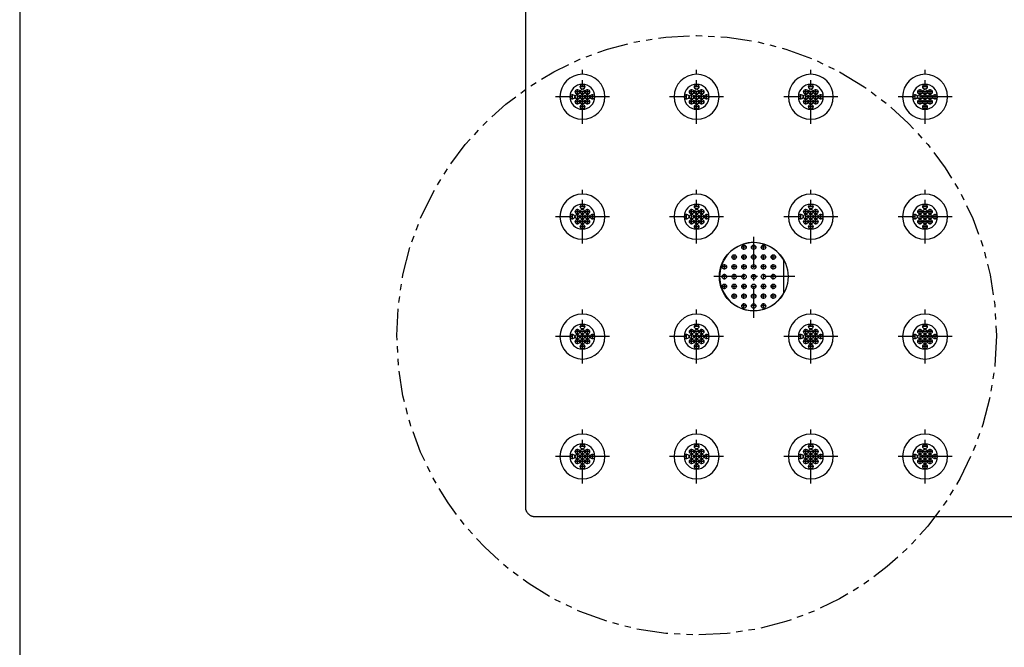
# Model space of a CAD drawing. Units: inches. Extents: x -4 to 125, y -3 to 88.
# Drawn here: x -4 to 16, y 53 to 65 of the extents above; entities that cross this region are included whole.
import ezdxf

# ---------------------------------------------------------------- set-up
doc = ezdxf.new("R2010")
doc.units = ezdxf.units.IN
doc.header["$MEASUREMENT"] = 0
doc.linetypes.add('CENTER', pattern=[1, 0.625, -0.125, 0.125, -0.125])
doc.linetypes.add('PHANTOM', pattern=[1.25, 0.625, -0.125, 0.125, -0.125, 0.125, -0.125])
for name, color, linetype in [('24_x_36___x____2_350', 7, 'Continuous'), ('Cap', 7, 'Continuous'), ('FMT-1', 7, 'Continuous'), ('plot', 7, 'Continuous')]:
    doc.layers.add(name, color=color, linetype=linetype)

msp = doc.modelspace()

# ---------------------------------------------------------------- linework, layer by layer
at = {"color": 5, "linetype": 'PHANTOM'}
msp.add_circle((9.729, 59.154), 6, dxfattribs=at)
at = {"layer": '24_x_36___x____2_350', "color": 7, "linetype": 'Continuous'}
for p, q in [((6.301, 79.343), (6.301, 55.716)), ((6.487, 55.529), (42.685, 55.529))]:
    msp.add_line(p, q, dxfattribs=at)
at = {"layer": '24_x_36___x____2_350', "color": 142, "linetype": 'CENTER'}
for p, q in [((7.443, 63.389), (7.443, 64.469)), ((9.729, 63.389), (9.729, 64.469)), ((12.015, 63.389), (12.015, 64.469)), ((14.301, 63.389), (14.301, 64.469)), ((7.343, 63.775), (7.343, 64.083)), ((7.497, 64.129), (7.389, 64.129)), ((7.543, 63.775), (7.543, 64.083)), ((9.629, 63.775), (9.629, 64.083)), ((9.783, 64.129), (9.675, 64.129)), ((9.829, 63.775), (9.829, 64.083)), ((11.915, 63.775), (11.915, 64.083)), ((12.069, 64.129), (11.961, 64.129)), ((12.115, 63.775), (12.115, 64.083)), ((14.201, 63.775), (14.201, 64.083)), ((14.355, 64.129), (14.247, 64.129)), ((14.401, 63.775), (14.401, 64.083)), ((7.983, 63.929), (6.903, 63.929)), ((7.243, 63.875), (7.243, 63.983)), ((7.597, 64.029), (7.289, 64.029)), ((7.643, 63.875), (7.643, 63.983)), ((10.269, 63.929), (9.189, 63.929)), ((9.529, 63.875), (9.529, 63.983)), ((9.883, 64.029), (9.575, 64.029)), ((9.929, 63.875), (9.929, 63.983)), ((12.555, 63.929), (11.475, 63.929)), ((11.815, 63.875), (11.815, 63.983)), ((12.169, 64.029), (11.861, 64.029)), ((12.215, 63.875), (12.215, 63.983)), ((14.841, 63.929), (13.761, 63.929)), ((14.101, 63.875), (14.101, 63.983)), ((14.455, 64.029), (14.147, 64.029)), ((14.501, 63.875), (14.501, 63.983)), ((7.597, 63.829), (7.289, 63.829)), ((7.497, 63.729), (7.389, 63.729)), ((9.883, 63.829), (9.575, 63.829)), ((9.783, 63.729), (9.675, 63.729)), ((12.169, 63.829), (11.861, 63.829)), ((12.069, 63.729), (11.961, 63.729)), ((14.455, 63.829), (14.147, 63.829)), ((14.355, 63.729), (14.247, 63.729)), ((7.443, 60.989), (7.443, 62.069)), ((9.729, 60.989), (9.729, 62.069)), ((12.015, 60.989), (12.015, 62.069)), ((14.301, 60.989), (14.301, 62.069)), ((7.497, 61.729), (7.389, 61.729)), ((9.783, 61.729), (9.675, 61.729)), ((12.069, 61.729), (11.961, 61.729)), ((14.355, 61.729), (14.247, 61.729)), ((7.983, 61.529), (6.903, 61.529)), ((7.243, 61.475), (7.243, 61.583)), ((7.597, 61.629), (7.289, 61.629)), ((7.343, 61.375), (7.343, 61.683)), ((7.543, 61.375), (7.543, 61.683)), ((7.643, 61.475), (7.643, 61.583)), ((10.269, 61.529), (9.189, 61.529)), ((9.529, 61.475), (9.529, 61.583)), ((9.883, 61.629), (9.575, 61.629)), ((9.629, 61.375), (9.629, 61.683)), ((9.829, 61.375), (9.829, 61.683)), ((9.929, 61.475), (9.929, 61.583)), ((12.555, 61.529), (11.475, 61.529)), ((11.815, 61.475), (11.815, 61.583)), ((12.169, 61.629), (11.861, 61.629)), ((11.915, 61.375), (11.915, 61.683)), ((12.115, 61.375), (12.115, 61.683)), ((12.215, 61.475), (12.215, 61.583)), ((14.841, 61.529), (13.761, 61.529)), ((14.101, 61.475), (14.101, 61.583)), ((14.455, 61.629), (14.147, 61.629)), ((14.201, 61.375), (14.201, 61.683)), ((14.401, 61.375), (14.401, 61.683)), ((14.501, 61.475), (14.501, 61.583)), ((7.597, 61.429), (7.289, 61.429)), ((7.497, 61.329), (7.389, 61.329)), ((9.883, 61.429), (9.575, 61.429)), ((9.783, 61.329), (9.675, 61.329)), ((12.169, 61.429), (11.861, 61.429)), ((12.069, 61.329), (11.961, 61.329)), ((14.455, 61.429), (14.147, 61.429)), ((14.355, 61.329), (14.247, 61.329)), ((10.872, 59.504), (10.872, 61.154)), ((10.73, 60.917), (10.622, 60.917)), ((10.676, 60.863), (10.676, 60.971)), ((10.926, 60.917), (10.818, 60.917)), ((11.122, 60.917), (11.014, 60.917)), ((11.068, 60.863), (11.068, 60.971)), ((10.534, 60.721), (10.426, 60.721)), ((10.48, 60.667), (10.48, 60.775)), ((10.73, 60.721), (10.622, 60.721)), ((10.676, 60.667), (10.676, 60.775)), ((10.926, 60.721), (10.818, 60.721)), ((11.122, 60.721), (11.014, 60.721)), ((11.068, 60.667), (11.068, 60.775)), ((11.318, 60.721), (11.21, 60.721)), ((11.264, 60.667), (11.264, 60.775)), ((10.338, 60.525), (10.23, 60.525)), ((10.284, 60.471), (10.284, 60.579)), ((10.534, 60.525), (10.426, 60.525)), ((10.48, 60.471), (10.48, 60.579)), ((10.73, 60.525), (10.622, 60.525)), ((10.676, 60.471), (10.676, 60.579)), ((10.926, 60.525), (10.818, 60.525)), ((11.122, 60.525), (11.014, 60.525)), ((11.068, 60.471), (11.068, 60.579)), ((11.318, 60.525), (11.21, 60.525)), ((11.264, 60.471), (11.264, 60.579)), ((11.697, 60.329), (10.047, 60.329)), ((10.284, 60.275), (10.284, 60.383)), ((10.48, 60.275), (10.48, 60.383)), ((10.676, 60.275), (10.676, 60.383)), ((11.068, 60.275), (11.068, 60.383)), ((11.264, 60.275), (11.264, 60.383)), ((10.338, 60.134), (10.23, 60.134)), ((10.284, 60.08), (10.284, 60.188)), ((10.534, 60.134), (10.426, 60.134)), ((10.48, 60.08), (10.48, 60.188)), ((10.73, 60.134), (10.622, 60.134)), ((10.676, 60.08), (10.676, 60.188)), ((10.926, 60.134), (10.818, 60.134)), ((11.122, 60.134), (11.014, 60.134)), ((11.068, 60.08), (11.068, 60.188)), ((11.318, 60.134), (11.21, 60.134)), ((11.264, 60.08), (11.264, 60.188)), ((10.534, 59.938), (10.426, 59.938)), ((10.48, 59.884), (10.48, 59.992)), ((10.73, 59.938), (10.622, 59.938)), ((10.676, 59.884), (10.676, 59.992)), ((10.926, 59.938), (10.818, 59.938)), ((11.122, 59.938), (11.014, 59.938)), ((11.068, 59.884), (11.068, 59.992)), ((11.318, 59.938), (11.21, 59.938)), ((11.264, 59.884), (11.264, 59.992)), ((10.73, 59.742), (10.622, 59.742)), ((10.676, 59.688), (10.676, 59.796)), ((10.926, 59.742), (10.818, 59.742)), ((11.122, 59.742), (11.014, 59.742)), ((11.068, 59.688), (11.068, 59.796)), ((7.443, 58.589), (7.443, 59.669)), ((9.729, 58.589), (9.729, 59.669)), ((12.015, 58.589), (12.015, 59.669)), ((14.301, 58.589), (14.301, 59.669)), ((7.497, 59.329), (7.389, 59.329)), ((9.783, 59.329), (9.675, 59.329)), ((12.069, 59.329), (11.961, 59.329)), ((14.355, 59.329), (14.247, 59.329)), ((7.983, 59.129), (6.903, 59.129)), ((7.243, 59.075), (7.243, 59.183)), ((7.597, 59.229), (7.289, 59.229)), ((7.343, 58.975), (7.343, 59.283)), ((7.543, 58.975), (7.543, 59.283)), ((7.643, 59.075), (7.643, 59.183)), ((10.269, 59.129), (9.189, 59.129)), ((9.529, 59.075), (9.529, 59.183)), ((9.883, 59.229), (9.575, 59.229)), ((9.629, 58.975), (9.629, 59.283)), ((9.829, 58.975), (9.829, 59.283)), ((9.929, 59.075), (9.929, 59.183)), ((12.555, 59.129), (11.475, 59.129)), ((11.815, 59.075), (11.815, 59.183)), ((12.169, 59.229), (11.861, 59.229)), ((11.915, 58.975), (11.915, 59.283)), ((12.115, 58.975), (12.115, 59.283)), ((12.215, 59.075), (12.215, 59.183)), ((14.841, 59.129), (13.761, 59.129)), ((14.101, 59.075), (14.101, 59.183)), ((14.455, 59.229), (14.147, 59.229)), ((14.201, 58.975), (14.201, 59.283)), ((14.401, 58.975), (14.401, 59.283)), ((14.501, 59.075), (14.501, 59.183)), ((7.597, 59.029), (7.289, 59.029)), ((7.497, 58.929), (7.389, 58.929)), ((9.883, 59.029), (9.575, 59.029)), ((9.783, 58.929), (9.675, 58.929)), ((12.169, 59.029), (11.861, 59.029)), ((12.069, 58.929), (11.961, 58.929)), ((14.455, 59.029), (14.147, 59.029)), ((14.355, 58.929), (14.247, 58.929)), ((7.443, 56.189), (7.443, 57.269)), ((9.729, 56.189), (9.729, 57.269)), ((12.015, 56.189), (12.015, 57.269)), ((14.301, 56.189), (14.301, 57.269)), ((7.243, 56.675), (7.243, 56.783)), ((7.597, 56.829), (7.289, 56.829)), ((7.343, 56.575), (7.343, 56.883)), ((7.497, 56.929), (7.389, 56.929)), ((7.543, 56.575), (7.543, 56.883)), ((7.643, 56.675), (7.643, 56.783)), ((9.529, 56.675), (9.529, 56.783)), ((9.883, 56.829), (9.575, 56.829)), ((9.629, 56.575), (9.629, 56.883)), ((9.783, 56.929), (9.675, 56.929)), ((9.829, 56.575), (9.829, 56.883)), ((9.929, 56.675), (9.929, 56.783)), ((11.815, 56.675), (11.815, 56.783)), ((12.169, 56.829), (11.861, 56.829)), ((11.915, 56.575), (11.915, 56.883)), ((12.069, 56.929), (11.961, 56.929)), ((12.115, 56.575), (12.115, 56.883)), ((12.215, 56.675), (12.215, 56.783)), ((14.101, 56.675), (14.101, 56.783)), ((14.455, 56.829), (14.147, 56.829)), ((14.201, 56.575), (14.201, 56.883)), ((14.355, 56.929), (14.247, 56.929)), ((14.401, 56.575), (14.401, 56.883)), ((14.501, 56.675), (14.501, 56.783)), ((7.983, 56.729), (6.903, 56.729)), ((7.597, 56.629), (7.289, 56.629)), ((10.269, 56.729), (9.189, 56.729)), ((9.883, 56.629), (9.575, 56.629)), ((12.555, 56.729), (11.475, 56.729)), ((12.169, 56.629), (11.861, 56.629)), ((14.841, 56.729), (13.761, 56.729)), ((14.455, 56.629), (14.147, 56.629)), ((7.497, 56.529), (7.389, 56.529)), ((9.783, 56.529), (9.675, 56.529)), ((12.069, 56.529), (11.961, 56.529)), ((14.355, 56.529), (14.247, 56.529))]:
    msp.add_line(p, q, dxfattribs=at)
at = {"layer": '24_x_36___x____2_350', "color": 142, "linetype": 'Continuous'}
for p, q in [((7.193, 63.929), (6.993, 63.929)), ((7.893, 63.929), (7.693, 63.929)), ((9.479, 63.929), (9.279, 63.929)), ((10.179, 63.929), (9.979, 63.929)), ((11.765, 63.929), (11.565, 63.929)), ((12.465, 63.929), (12.265, 63.929)), ((14.051, 63.929), (13.851, 63.929)), ((14.751, 63.929), (14.551, 63.929)), ((7.193, 61.529), (6.993, 61.529)), ((7.893, 61.529), (7.693, 61.529)), ((9.479, 61.529), (9.279, 61.529)), ((10.179, 61.529), (9.979, 61.529)), ((11.765, 61.529), (11.565, 61.529)), ((12.465, 61.529), (12.265, 61.529)), ((14.051, 61.529), (13.851, 61.529)), ((14.751, 61.529), (14.551, 61.529)), ((7.193, 59.129), (6.993, 59.129)), ((7.893, 59.129), (7.693, 59.129)), ((9.479, 59.129), (9.279, 59.129)), ((10.179, 59.129), (9.979, 59.129)), ((11.765, 59.129), (11.565, 59.129)), ((12.465, 59.129), (12.265, 59.129)), ((14.051, 59.129), (13.851, 59.129)), ((14.751, 59.129), (14.551, 59.129)), ((7.193, 56.729), (6.993, 56.729)), ((7.893, 56.729), (7.693, 56.729)), ((9.479, 56.729), (9.279, 56.729)), ((10.179, 56.729), (9.979, 56.729)), ((11.765, 56.729), (11.565, 56.729)), ((12.465, 56.729), (12.265, 56.729)), ((14.051, 56.729), (13.851, 56.729)), ((14.751, 56.729), (14.551, 56.729))]:
    msp.add_line(p, q, dxfattribs=at)
msp.add_polyline3d([(6.301, 55.716, 0), (6.301, 55.707, 0), (6.301, 55.698, 0), (6.303, 55.689, 0), (6.304, 55.68, 0), (6.306, 55.671, 0), (6.309, 55.662, 0), (6.311, 55.653, 0), (6.315, 55.645, 0), (6.318, 55.636, 0), (6.323, 55.628, 0), (6.327, 55.62, 0), (6.332, 55.612, 0), (6.337, 55.605, 0), (6.343, 55.598, 0), (6.349, 55.591, 0), (6.355, 55.584, 0), (6.362, 55.578, 0), (6.369, 55.572, 0), (6.376, 55.566, 0), (6.384, 55.561, 0), (6.391, 55.556, 0), (6.399, 55.551, 0), (6.407, 55.547, 0), (6.416, 55.544, 0), (6.424, 55.54, 0), (6.433, 55.537, 0), (6.442, 55.535, 0), (6.451, 55.533, 0), (6.46, 55.531, 0), (6.469, 55.53, 0), (6.478, 55.53, 0), (6.487, 55.529, 0)], dxfattribs=at)
for centre, radius in [((7.343, 64.029), 0.045), ((7.443, 64.129), 0.045), ((7.443, 64.029), 0.045), ((7.543, 64.029), 0.045), ((9.629, 64.029), 0.045), ((9.729, 64.129), 0.045), ((9.729, 64.029), 0.045), ((9.829, 64.029), 0.045), ((11.915, 64.029), 0.045), ((12.015, 64.129), 0.045), ((12.015, 64.029), 0.045), ((12.115, 64.029), 0.045), ((14.201, 64.029), 0.045), ((14.301, 64.129), 0.045), ((14.301, 64.029), 0.045), ((14.401, 64.029), 0.045), ((7.243, 63.929), 0.045), ((7.343, 63.929), 0.045), ((7.343, 63.829), 0.045), ((7.443, 63.929), 0.045), ((7.443, 63.829), 0.045), ((7.543, 63.929), 0.045), ((7.543, 63.829), 0.045), ((7.643, 63.929), 0.045), ((9.529, 63.929), 0.045), ((9.629, 63.929), 0.045), ((9.629, 63.829), 0.045), ((9.729, 63.929), 0.045), ((9.729, 63.829), 0.045), ((9.829, 63.929), 0.045), ((9.829, 63.829), 0.045), ((9.929, 63.929), 0.045), ((11.815, 63.929), 0.045), ((11.915, 63.929), 0.045), ((11.915, 63.829), 0.045), ((12.015, 63.929), 0.045), ((12.015, 63.829), 0.045), ((12.115, 63.929), 0.045), ((12.115, 63.829), 0.045), ((12.215, 63.929), 0.045), ((14.101, 63.929), 0.045), ((14.201, 63.929), 0.045), ((14.201, 63.829), 0.045), ((14.301, 63.929), 0.045), ((14.301, 63.829), 0.045), ((14.401, 63.929), 0.045), ((14.401, 63.829), 0.045), ((14.501, 63.929), 0.045), ((7.443, 63.729), 0.045), ((9.729, 63.729), 0.045), ((12.015, 63.729), 0.045), ((14.301, 63.729), 0.045), ((7.443, 61.729), 0.045), ((9.729, 61.729), 0.045), ((12.015, 61.729), 0.045), ((14.301, 61.729), 0.045), ((7.243, 61.529), 0.045), ((7.343, 61.629), 0.045), ((7.343, 61.529), 0.045), ((7.443, 61.629), 0.045), ((7.443, 61.529), 0.045), ((7.543, 61.629), 0.045), ((7.543, 61.529), 0.045), ((7.643, 61.529), 0.045), ((9.529, 61.529), 0.045), ((9.629, 61.629), 0.045), ((9.629, 61.529), 0.045), ((9.729, 61.629), 0.045), ((9.729, 61.529), 0.045), ((9.829, 61.629), 0.045), ((9.829, 61.529), 0.045), ((9.929, 61.529), 0.045), ((11.815, 61.529), 0.045), ((11.915, 61.629), 0.045), ((11.915, 61.529), 0.045), ((12.015, 61.629), 0.045), ((12.015, 61.529), 0.045), ((12.115, 61.629), 0.045), ((12.115, 61.529), 0.045), ((12.215, 61.529), 0.045), ((14.101, 61.529), 0.045), ((14.201, 61.629), 0.045), ((14.201, 61.529), 0.045), ((14.301, 61.629), 0.045), ((14.301, 61.529), 0.045), ((14.401, 61.629), 0.045), ((14.401, 61.529), 0.045), ((14.501, 61.529), 0.045), ((7.343, 61.429), 0.045), ((7.443, 61.429), 0.045), ((7.443, 61.329), 0.045), ((7.543, 61.429), 0.045), ((9.629, 61.429), 0.045), ((9.729, 61.429), 0.045), ((9.729, 61.329), 0.045), ((9.829, 61.429), 0.045), ((11.915, 61.429), 0.045), ((12.015, 61.429), 0.045), ((12.015, 61.329), 0.045), ((12.115, 61.429), 0.045), ((14.201, 61.429), 0.045), ((14.301, 61.429), 0.045), ((14.301, 61.329), 0.045), ((14.401, 61.429), 0.045), ((10.872, 60.329), 0.687), ((7.443, 59.329), 0.045), ((9.729, 59.329), 0.045), ((12.015, 59.329), 0.045), ((14.301, 59.329), 0.045), ((7.243, 59.129), 0.045), ((7.343, 59.229), 0.045), ((7.343, 59.129), 0.045), ((7.443, 59.229), 0.045), ((7.443, 59.129), 0.045), ((7.543, 59.229), 0.045), ((7.543, 59.129), 0.045), ((7.643, 59.129), 0.045), ((9.529, 59.129), 0.045), ((9.629, 59.229), 0.045), ((9.629, 59.129), 0.045), ((9.729, 59.229), 0.045), ((9.729, 59.129), 0.045), ((9.829, 59.229), 0.045), ((9.829, 59.129), 0.045), ((9.929, 59.129), 0.045), ((11.815, 59.129), 0.045), ((11.915, 59.229), 0.045), ((11.915, 59.129), 0.045), ((12.015, 59.229), 0.045), ((12.015, 59.129), 0.045), ((12.115, 59.229), 0.045), ((12.115, 59.129), 0.045), ((12.215, 59.129), 0.045), ((14.101, 59.129), 0.045), ((14.201, 59.229), 0.045), ((14.201, 59.129), 0.045), ((14.301, 59.229), 0.045), ((14.301, 59.129), 0.045), ((14.401, 59.229), 0.045), ((14.401, 59.129), 0.045), ((14.501, 59.129), 0.045), ((7.343, 59.029), 0.045), ((7.443, 59.029), 0.045), ((7.443, 58.929), 0.045), ((7.543, 59.029), 0.045), ((9.629, 59.029), 0.045), ((9.729, 59.029), 0.045), ((9.729, 58.929), 0.045), ((9.829, 59.029), 0.045), ((11.915, 59.029), 0.045), ((12.015, 59.029), 0.045), ((12.015, 58.929), 0.045), ((12.115, 59.029), 0.045), ((14.201, 59.029), 0.045), ((14.301, 59.029), 0.045), ((14.301, 58.929), 0.045), ((14.401, 59.029), 0.045), ((7.443, 56.929), 0.045), ((9.729, 56.929), 0.045), ((12.015, 56.929), 0.045), ((14.301, 56.929), 0.045), ((7.243, 56.729), 0.045), ((7.343, 56.829), 0.045), ((7.343, 56.729), 0.045), ((7.443, 56.829), 0.045), ((7.443, 56.729), 0.045), ((7.543, 56.829), 0.045), ((7.543, 56.729), 0.045), ((7.643, 56.729), 0.045), ((9.529, 56.729), 0.045), ((9.629, 56.829), 0.045), ((9.629, 56.729), 0.045), ((9.729, 56.829), 0.045), ((9.729, 56.729), 0.045), ((9.829, 56.829), 0.045), ((9.829, 56.729), 0.045), ((9.929, 56.729), 0.045), ((11.815, 56.729), 0.045), ((11.915, 56.829), 0.045), ((11.915, 56.729), 0.045), ((12.015, 56.829), 0.045), ((12.015, 56.729), 0.045), ((12.115, 56.829), 0.045), ((12.115, 56.729), 0.045), ((12.215, 56.729), 0.045), ((14.101, 56.729), 0.045), ((14.201, 56.829), 0.045), ((14.201, 56.729), 0.045), ((14.301, 56.829), 0.045), ((14.301, 56.729), 0.045), ((14.401, 56.829), 0.045), ((14.401, 56.729), 0.045), ((14.501, 56.729), 0.045), ((7.343, 56.629), 0.045), ((7.443, 56.629), 0.045), ((7.443, 56.529), 0.045), ((7.543, 56.629), 0.045), ((9.629, 56.629), 0.045), ((9.729, 56.629), 0.045), ((9.729, 56.529), 0.045), ((9.829, 56.629), 0.045), ((11.915, 56.629), 0.045), ((12.015, 56.629), 0.045), ((12.015, 56.529), 0.045), ((12.115, 56.629), 0.045), ((14.201, 56.629), 0.045), ((14.301, 56.629), 0.045), ((14.301, 56.529), 0.045), ((14.401, 56.629), 0.045)]:
    msp.add_circle(centre, radius, dxfattribs=at)
for centre, radius, start, end in [((7.443, 63.929), 0.45, 0, 180), ((9.729, 63.929), 0.45, 0, 180), ((12.015, 63.929), 0.45, 0, 180), ((14.301, 63.929), 0.45, 0, 180), ((7.443, 63.929), 0.25, 0, 180), ((9.729, 63.929), 0.25, 0, 180), ((12.015, 63.929), 0.25, 0, 180), ((14.301, 63.929), 0.25, 0, 180), ((7.443, 63.929), 0.45, 180, 0), ((7.443, 63.929), 0.25, 180, 0), ((9.729, 63.929), 0.45, 180, 0), ((9.729, 63.929), 0.25, 180, 0), ((12.015, 63.929), 0.45, 180, 0), ((12.015, 63.929), 0.25, 180, 0), ((14.301, 63.929), 0.45, 180, 0), ((14.301, 63.929), 0.25, 180, 0), ((7.443, 61.529), 0.45, 0, 180), ((9.729, 61.529), 0.45, 0, 180), ((12.015, 61.529), 0.45, 0, 180), ((14.301, 61.529), 0.45, 0, 180), ((7.443, 61.529), 0.25, 0, 180), ((9.729, 61.529), 0.25, 0, 180), ((12.015, 61.529), 0.25, 0, 180), ((14.301, 61.529), 0.25, 0, 180), ((7.443, 61.529), 0.45, 180, 0), ((7.443, 61.529), 0.25, 180, 0), ((9.729, 61.529), 0.45, 180, 0), ((9.729, 61.529), 0.25, 180, 0), ((12.015, 61.529), 0.45, 180, 0), ((12.015, 61.529), 0.25, 180, 0), ((14.301, 61.529), 0.45, 180, 0), ((14.301, 61.529), 0.25, 180, 0), ((7.443, 59.129), 0.45, 0, 180), ((9.729, 59.129), 0.45, 0, 180), ((12.015, 59.129), 0.45, 0, 180), ((14.301, 59.129), 0.45, 0, 180), ((7.443, 59.129), 0.25, 0, 180), ((9.729, 59.129), 0.25, 0, 180), ((12.015, 59.129), 0.25, 0, 180), ((14.301, 59.129), 0.25, 0, 180), ((7.443, 59.129), 0.45, 180, 0), ((7.443, 59.129), 0.25, 180, 0), ((9.729, 59.129), 0.45, 180, 0), ((9.729, 59.129), 0.25, 180, 0), ((12.015, 59.129), 0.45, 180, 0), ((12.015, 59.129), 0.25, 180, 0), ((14.301, 59.129), 0.45, 180, 0), ((14.301, 59.129), 0.25, 180, 0), ((7.443, 56.729), 0.45, 0, 180), ((9.729, 56.729), 0.45, 0, 180), ((12.015, 56.729), 0.45, 0, 180), ((14.301, 56.729), 0.45, 0, 180), ((7.443, 56.729), 0.25, 0, 180), ((9.729, 56.729), 0.25, 0, 180), ((12.015, 56.729), 0.25, 0, 180), ((14.301, 56.729), 0.25, 0, 180), ((7.443, 56.729), 0.45, 180, 0), ((7.443, 56.729), 0.25, 180, 0), ((9.729, 56.729), 0.45, 180, 0), ((9.729, 56.729), 0.25, 180, 0), ((12.015, 56.729), 0.45, 180, 0), ((12.015, 56.729), 0.25, 180, 0), ((14.301, 56.729), 0.45, 180, 0), ((14.301, 56.729), 0.25, 180, 0)]:
    msp.add_arc(centre, radius, start, end, dxfattribs=at)
at = {"layer": 'Cap', "color": 142, "linetype": 'Continuous'}
msp.add_line((11.474, 60.009), (11.474, 60.65), dxfattribs=at)
for centre in [(10.676, 60.917), (10.872, 60.917), (11.068, 60.917), (10.48, 60.721), (10.676, 60.721), (10.872, 60.721), (11.068, 60.721), (11.264, 60.721), (10.284, 60.525), (10.48, 60.525), (10.676, 60.525), (10.872, 60.525), (11.068, 60.525), (11.264, 60.525), (10.284, 60.329), (10.48, 60.329), (10.676, 60.329), (10.872, 60.329), (11.068, 60.329), (11.264, 60.329), (10.284, 60.134), (10.48, 60.134), (10.676, 60.134), (10.872, 60.134), (11.068, 60.134), (11.264, 60.134), (10.48, 59.938), (10.676, 59.938), (10.872, 59.938), (11.068, 59.938), (11.264, 59.938), (10.676, 59.742), (10.872, 59.742), (11.068, 59.742)]:
    msp.add_circle(centre, 0.045, dxfattribs=at)
msp.add_arc((10.872, 60.329), 0.682, 28.02, 331.98, dxfattribs=at)
at = {"layer": 'FMT-1', "color": 7, "linetype": 'Continuous'}
msp.add_line((-3.821, 87.965), (-3.821, -3.464), dxfattribs=at)
at = {"layer": 'plot', "color": 142, "linetype": 'CENTER'}
for p, q in [((7.443, 63.389), (7.443, 64.469)), ((9.729, 63.389), (9.729, 64.469)), ((12.015, 63.389), (12.015, 64.469)), ((14.301, 63.389), (14.301, 64.469)), ((7.343, 63.775), (7.343, 64.083)), ((7.497, 64.129), (7.389, 64.129)), ((7.543, 63.775), (7.543, 64.083)), ((9.629, 63.775), (9.629, 64.083)), ((9.783, 64.129), (9.675, 64.129)), ((9.829, 63.775), (9.829, 64.083)), ((11.915, 63.775), (11.915, 64.083)), ((12.069, 64.129), (11.961, 64.129)), ((12.115, 63.775), (12.115, 64.083)), ((14.201, 63.775), (14.201, 64.083)), ((14.355, 64.129), (14.247, 64.129)), ((14.401, 63.775), (14.401, 64.083)), ((7.983, 63.929), (6.903, 63.929)), ((7.243, 63.875), (7.243, 63.983)), ((7.597, 64.029), (7.289, 64.029)), ((7.643, 63.875), (7.643, 63.983)), ((10.269, 63.929), (9.189, 63.929)), ((9.529, 63.875), (9.529, 63.983)), ((9.883, 64.029), (9.575, 64.029)), ((9.929, 63.875), (9.929, 63.983)), ((12.555, 63.929), (11.475, 63.929)), ((11.815, 63.875), (11.815, 63.983)), ((12.169, 64.029), (11.861, 64.029)), ((12.215, 63.875), (12.215, 63.983)), ((14.841, 63.929), (13.761, 63.929)), ((14.101, 63.875), (14.101, 63.983)), ((14.455, 64.029), (14.147, 64.029)), ((14.501, 63.875), (14.501, 63.983)), ((7.597, 63.829), (7.289, 63.829)), ((7.497, 63.729), (7.389, 63.729)), ((9.883, 63.829), (9.575, 63.829)), ((9.783, 63.729), (9.675, 63.729)), ((12.169, 63.829), (11.861, 63.829)), ((12.069, 63.729), (11.961, 63.729)), ((14.455, 63.829), (14.147, 63.829)), ((14.355, 63.729), (14.247, 63.729)), ((7.443, 60.989), (7.443, 62.069)), ((9.729, 60.989), (9.729, 62.069)), ((12.015, 60.989), (12.015, 62.069)), ((14.301, 60.989), (14.301, 62.069)), ((7.497, 61.729), (7.389, 61.729)), ((9.783, 61.729), (9.675, 61.729)), ((12.069, 61.729), (11.961, 61.729)), ((14.355, 61.729), (14.247, 61.729)), ((7.983, 61.529), (6.903, 61.529)), ((7.243, 61.475), (7.243, 61.583)), ((7.597, 61.629), (7.289, 61.629)), ((7.343, 61.375), (7.343, 61.683)), ((7.543, 61.375), (7.543, 61.683)), ((7.643, 61.475), (7.643, 61.583)), ((10.269, 61.529), (9.189, 61.529)), ((9.529, 61.475), (9.529, 61.583)), ((9.883, 61.629), (9.575, 61.629)), ((9.629, 61.375), (9.629, 61.683)), ((9.829, 61.375), (9.829, 61.683)), ((9.929, 61.475), (9.929, 61.583)), ((12.555, 61.529), (11.475, 61.529)), ((11.815, 61.475), (11.815, 61.583)), ((12.169, 61.629), (11.861, 61.629)), ((11.915, 61.375), (11.915, 61.683)), ((12.115, 61.375), (12.115, 61.683)), ((12.215, 61.475), (12.215, 61.583)), ((14.841, 61.529), (13.761, 61.529)), ((14.101, 61.475), (14.101, 61.583)), ((14.455, 61.629), (14.147, 61.629)), ((14.201, 61.375), (14.201, 61.683)), ((14.401, 61.375), (14.401, 61.683)), ((14.501, 61.475), (14.501, 61.583)), ((7.597, 61.429), (7.289, 61.429)), ((7.497, 61.329), (7.389, 61.329)), ((9.883, 61.429), (9.575, 61.429)), ((9.783, 61.329), (9.675, 61.329)), ((12.169, 61.429), (11.861, 61.429)), ((12.069, 61.329), (11.961, 61.329)), ((14.455, 61.429), (14.147, 61.429)), ((14.355, 61.329), (14.247, 61.329)), ((10.872, 59.504), (10.872, 61.154)), ((10.73, 60.917), (10.622, 60.917)), ((10.676, 60.863), (10.676, 60.971)), ((10.926, 60.917), (10.818, 60.917)), ((11.122, 60.917), (11.014, 60.917)), ((11.068, 60.863), (11.068, 60.971)), ((10.534, 60.721), (10.426, 60.721)), ((10.48, 60.667), (10.48, 60.775)), ((10.73, 60.721), (10.622, 60.721)), ((10.676, 60.667), (10.676, 60.775)), ((10.926, 60.721), (10.818, 60.721)), ((11.122, 60.721), (11.014, 60.721)), ((11.068, 60.667), (11.068, 60.775)), ((11.318, 60.721), (11.21, 60.721)), ((11.264, 60.667), (11.264, 60.775)), ((10.338, 60.525), (10.23, 60.525)), ((10.284, 60.471), (10.284, 60.579)), ((10.534, 60.525), (10.426, 60.525)), ((10.48, 60.471), (10.48, 60.579)), ((10.73, 60.525), (10.622, 60.525)), ((10.676, 60.471), (10.676, 60.579)), ((10.926, 60.525), (10.818, 60.525)), ((11.122, 60.525), (11.014, 60.525)), ((11.068, 60.471), (11.068, 60.579)), ((11.318, 60.525), (11.21, 60.525)), ((11.264, 60.471), (11.264, 60.579)), ((11.697, 60.329), (10.047, 60.329)), ((10.284, 60.275), (10.284, 60.383)), ((10.48, 60.275), (10.48, 60.383)), ((10.676, 60.275), (10.676, 60.383)), ((11.068, 60.275), (11.068, 60.383)), ((11.264, 60.275), (11.264, 60.383)), ((10.338, 60.134), (10.23, 60.134)), ((10.284, 60.08), (10.284, 60.188)), ((10.534, 60.134), (10.426, 60.134)), ((10.48, 60.08), (10.48, 60.188)), ((10.73, 60.134), (10.622, 60.134)), ((10.676, 60.08), (10.676, 60.188)), ((10.926, 60.134), (10.818, 60.134)), ((11.122, 60.134), (11.014, 60.134)), ((11.068, 60.08), (11.068, 60.188)), ((11.318, 60.134), (11.21, 60.134)), ((11.264, 60.08), (11.264, 60.188)), ((10.534, 59.938), (10.426, 59.938)), ((10.48, 59.884), (10.48, 59.992)), ((10.73, 59.938), (10.622, 59.938)), ((10.676, 59.884), (10.676, 59.992)), ((10.926, 59.938), (10.818, 59.938)), ((11.122, 59.938), (11.014, 59.938)), ((11.068, 59.884), (11.068, 59.992)), ((11.318, 59.938), (11.21, 59.938)), ((11.264, 59.884), (11.264, 59.992)), ((10.73, 59.742), (10.622, 59.742)), ((10.676, 59.688), (10.676, 59.796)), ((10.926, 59.742), (10.818, 59.742)), ((11.122, 59.742), (11.014, 59.742)), ((11.068, 59.688), (11.068, 59.796)), ((7.443, 58.589), (7.443, 59.669)), ((9.729, 58.589), (9.729, 59.669)), ((12.015, 58.589), (12.015, 59.669)), ((14.301, 58.589), (14.301, 59.669)), ((7.497, 59.329), (7.389, 59.329)), ((9.783, 59.329), (9.675, 59.329)), ((12.069, 59.329), (11.961, 59.329)), ((14.355, 59.329), (14.247, 59.329)), ((7.983, 59.129), (6.903, 59.129)), ((7.243, 59.075), (7.243, 59.183)), ((7.597, 59.229), (7.289, 59.229)), ((7.343, 58.975), (7.343, 59.283)), ((7.543, 58.975), (7.543, 59.283)), ((7.643, 59.075), (7.643, 59.183)), ((10.269, 59.129), (9.189, 59.129)), ((9.529, 59.075), (9.529, 59.183)), ((9.883, 59.229), (9.575, 59.229)), ((9.629, 58.975), (9.629, 59.283)), ((9.829, 58.975), (9.829, 59.283)), ((9.929, 59.075), (9.929, 59.183)), ((12.555, 59.129), (11.475, 59.129)), ((11.815, 59.075), (11.815, 59.183)), ((12.169, 59.229), (11.861, 59.229)), ((11.915, 58.975), (11.915, 59.283)), ((12.115, 58.975), (12.115, 59.283)), ((12.215, 59.075), (12.215, 59.183)), ((14.841, 59.129), (13.761, 59.129)), ((14.101, 59.075), (14.101, 59.183)), ((14.455, 59.229), (14.147, 59.229)), ((14.201, 58.975), (14.201, 59.283)), ((14.401, 58.975), (14.401, 59.283)), ((14.501, 59.075), (14.501, 59.183)), ((7.597, 59.029), (7.289, 59.029)), ((7.497, 58.929), (7.389, 58.929)), ((9.883, 59.029), (9.575, 59.029)), ((9.783, 58.929), (9.675, 58.929)), ((12.169, 59.029), (11.861, 59.029)), ((12.069, 58.929), (11.961, 58.929)), ((14.455, 59.029), (14.147, 59.029)), ((14.355, 58.929), (14.247, 58.929)), ((7.443, 56.189), (7.443, 57.269)), ((9.729, 56.189), (9.729, 57.269)), ((12.015, 56.189), (12.015, 57.269)), ((14.301, 56.189), (14.301, 57.269)), ((7.243, 56.675), (7.243, 56.783)), ((7.597, 56.829), (7.289, 56.829)), ((7.343, 56.575), (7.343, 56.883)), ((7.497, 56.929), (7.389, 56.929)), ((7.543, 56.575), (7.543, 56.883)), ((7.643, 56.675), (7.643, 56.783)), ((9.529, 56.675), (9.529, 56.783)), ((9.883, 56.829), (9.575, 56.829)), ((9.629, 56.575), (9.629, 56.883)), ((9.783, 56.929), (9.675, 56.929)), ((9.829, 56.575), (9.829, 56.883)), ((9.929, 56.675), (9.929, 56.783)), ((11.815, 56.675), (11.815, 56.783)), ((12.169, 56.829), (11.861, 56.829)), ((11.915, 56.575), (11.915, 56.883)), ((12.069, 56.929), (11.961, 56.929)), ((12.115, 56.575), (12.115, 56.883)), ((12.215, 56.675), (12.215, 56.783)), ((14.101, 56.675), (14.101, 56.783)), ((14.455, 56.829), (14.147, 56.829)), ((14.201, 56.575), (14.201, 56.883)), ((14.355, 56.929), (14.247, 56.929)), ((14.401, 56.575), (14.401, 56.883)), ((14.501, 56.675), (14.501, 56.783)), ((7.983, 56.729), (6.903, 56.729)), ((7.597, 56.629), (7.289, 56.629)), ((10.269, 56.729), (9.189, 56.729)), ((9.883, 56.629), (9.575, 56.629)), ((12.555, 56.729), (11.475, 56.729)), ((12.169, 56.629), (11.861, 56.629)), ((14.841, 56.729), (13.761, 56.729)), ((14.455, 56.629), (14.147, 56.629)), ((7.497, 56.529), (7.389, 56.529)), ((9.783, 56.529), (9.675, 56.529)), ((12.069, 56.529), (11.961, 56.529)), ((14.355, 56.529), (14.247, 56.529))]:
    msp.add_line(p, q, dxfattribs=at)

doc.saveas('drawing.dxf')
